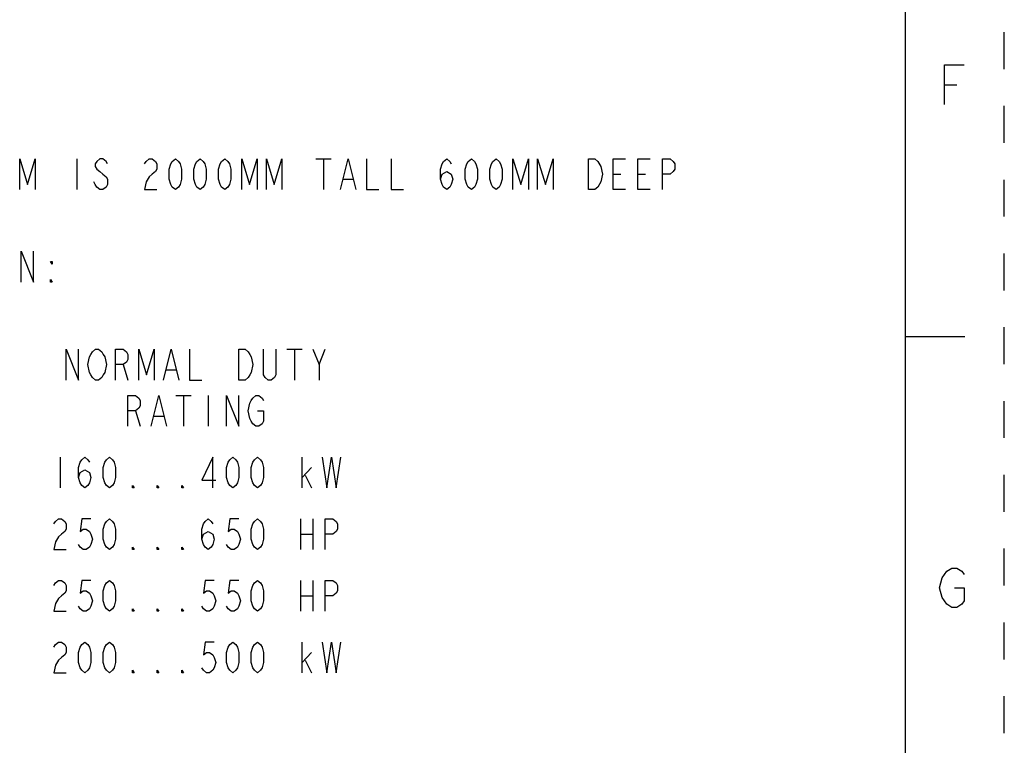
# Model space of a CAD drawing. Units: inches. Extents: x 0 to 340, y 0 to 220.
# Drawn here: x 290 to 340, y 37 to 74 of the extents above; entities that cross this region are included whole.
import ezdxf

# ---------------------------------------------------------------- set-up
doc = ezdxf.new("R2010")
doc.units = ezdxf.units.IN
doc.header["$LTSCALE"] = 18.7
doc.header["$MEASUREMENT"] = 0
doc.linetypes.add('HIDDEN', pattern=[0.2, 0.1, -0.1])
doc.layers.get('0').update_dxf_attribs({"linetype": 'CONTINUOUS'})
doc.layers.add('DEFAULT_2', color=8, linetype='HIDDEN')

msp = doc.modelspace()

# ---------------------------------------------------------------- linework, layer by layer
at = {"color": 7, "linetype": 'CONTINUOUS'}
for p, q in [((335, 5), (335, 215)), ((335, 57.5), (338, 57.5))]:
    msp.add_line(p, q, dxfattribs=at)
at = {"color": 2, "linetype": 'CONTINUOUS'}
for p, q in [((336.969, 70.269), (337.594, 70.269)), ((292.992, 66.513), (292.992, 64.951)), ((305.101, 66.513), (305.883, 66.513)), ((305.492, 66.513), (305.492, 64.951)), ((306.508, 65.472), (306.976, 65.472)), ((320.179, 65.732), (320.57, 65.732)), ((321.429, 65.732), (321.82, 65.732)), ((303.634, 56.859), (304.415, 56.859)), ((304.024, 56.859), (304.024, 55.297)), ((305.274, 56.078), (305.587, 56.859)), ((295.353, 56.078), (295.587, 55.297)), ((297.54, 55.818), (298.009, 55.818)), ((298.009, 54.516), (298.79, 54.516)), ((298.399, 54.516), (298.399, 52.953)), ((299.649, 54.516), (299.649, 52.953)), ((295.978, 53.734), (296.212, 52.953)), ((296.915, 53.474), (297.384, 53.474)), ((292.149, 51.391), (292.149, 49.828)), ((304.415, 49.828), (304.415, 51.391)), ((304.415, 50.349), (304.884, 50.87)), ((304.571, 50.479), (304.884, 49.828)), ((304.337, 48.266), (304.337, 46.703)), ((304.962, 48.266), (304.962, 46.703)), ((304.337, 47.484), (304.962, 47.484)), ((304.337, 45.141), (304.337, 43.578)), ((304.962, 45.141), (304.962, 43.578)), ((304.337, 44.359), (304.962, 44.359)), ((304.415, 40.453), (304.415, 42.016)), ((304.415, 40.974), (304.884, 41.495)), ((304.571, 41.104), (304.884, 40.453))]:
    msp.add_line(p, q, dxfattribs=at)
for points in [[(336.969, 69.269), (336.969, 71.269), (337.969, 71.269)], [(290.101, 64.951), (290.101, 66.513), (290.492, 65.211), (290.883, 66.513), (290.883, 64.951)], [(294.554, 66.253), (294.476, 66.383), (294.32, 66.513), (294.164, 66.513), (294.008, 66.383), (293.929, 66.253), (293.929, 66.123), (294.008, 65.993), (294.164, 65.862), (294.32, 65.732), (294.476, 65.602), (294.554, 65.472), (294.554, 65.211), (294.476, 65.081), (294.32, 64.951), (294.164, 64.951), (294.008, 65.081), (293.929, 65.211), (293.851, 65.341)], [(296.429, 66.253), (296.508, 66.383), (296.664, 66.513), (296.82, 66.513), (296.976, 66.383), (297.054, 66.253), (297.054, 65.993), (296.976, 65.862), (296.82, 65.732), (296.664, 65.602), (296.508, 65.341), (296.429, 64.951), (297.054, 64.951)], [(297.992, 64.951), (297.836, 65.081), (297.758, 65.211), (297.679, 65.472), (297.679, 65.993), (297.758, 66.253), (297.836, 66.383), (297.992, 66.513), (298.148, 66.383), (298.226, 66.253), (298.304, 65.993), (298.304, 65.472), (298.226, 65.211), (298.148, 65.081), (297.992, 64.951)], [(299.242, 64.951), (299.086, 65.081), (299.008, 65.211), (298.929, 65.472), (298.929, 65.993), (299.008, 66.253), (299.086, 66.383), (299.242, 66.513), (299.398, 66.383), (299.476, 66.253), (299.554, 65.993), (299.554, 65.472), (299.476, 65.211), (299.398, 65.081), (299.242, 64.951)], [(300.492, 64.951), (300.336, 65.081), (300.258, 65.211), (300.179, 65.472), (300.179, 65.993), (300.258, 66.253), (300.336, 66.383), (300.492, 66.513), (300.648, 66.383), (300.726, 66.253), (300.804, 65.993), (300.804, 65.472), (300.726, 65.211), (300.648, 65.081), (300.492, 64.951)], [(301.351, 64.951), (301.351, 66.513), (301.742, 65.211), (302.133, 66.513), (302.133, 64.951)], [(302.601, 64.951), (302.601, 66.513), (302.992, 65.211), (303.383, 66.513), (303.383, 64.951)], [(306.351, 64.951), (306.742, 66.513), (307.133, 64.951)], [(307.679, 66.513), (307.679, 64.951), (308.304, 64.951)], [(308.929, 66.513), (308.929, 64.951), (309.554, 64.951)], [(311.429, 65.472), (311.508, 65.732), (311.742, 65.862), (311.976, 65.732), (312.054, 65.472), (311.976, 65.211), (311.898, 65.081), (311.742, 64.951), (311.586, 65.081), (311.508, 65.211), (311.429, 65.472), (311.429, 65.993), (311.508, 66.253), (311.586, 66.383), (311.742, 66.513), (311.898, 66.383), (311.976, 66.253)], [(312.992, 64.951), (312.836, 65.081), (312.758, 65.211), (312.679, 65.472), (312.679, 65.993), (312.758, 66.253), (312.836, 66.383), (312.992, 66.513), (313.148, 66.383), (313.226, 66.253), (313.304, 65.993), (313.304, 65.472), (313.226, 65.211), (313.148, 65.081), (312.992, 64.951)], [(314.242, 64.951), (314.086, 65.081), (314.008, 65.211), (313.929, 65.472), (313.929, 65.993), (314.008, 66.253), (314.086, 66.383), (314.242, 66.513), (314.398, 66.383), (314.476, 66.253), (314.554, 65.993), (314.554, 65.472), (314.476, 65.211), (314.398, 65.081), (314.242, 64.951)], [(315.101, 64.951), (315.101, 66.513), (315.492, 65.211), (315.883, 66.513), (315.883, 64.951)], [(316.351, 64.951), (316.351, 66.513), (316.742, 65.211), (317.133, 66.513), (317.133, 64.951)], [(318.929, 66.513), (319.242, 66.513), (319.398, 66.383)], [(319.554, 65.341), (319.398, 65.081), (319.242, 64.951), (318.929, 64.951), (318.929, 66.513)], [(319.398, 66.383), (319.554, 66.123), (319.633, 65.732), (319.554, 65.341)], [(320.804, 64.951), (320.179, 64.951), (320.179, 66.513), (320.804, 66.513)], [(322.054, 64.951), (321.429, 64.951), (321.429, 66.513), (322.054, 66.513)], [(322.679, 64.951), (322.679, 66.513), (323.07, 66.513), (323.226, 66.383), (323.304, 66.253), (323.304, 65.993), (323.226, 65.862), (323.07, 65.732), (322.679, 65.732)], [(290.179, 60.263), (290.179, 61.826), (290.804, 60.263), (290.804, 61.826)], [(291.742, 61.305), (291.742, 61.175), (291.664, 61.305), (291.742, 61.305)], [(291.742, 60.263), (291.664, 60.263), (291.664, 60.394), (291.742, 60.263)], [(292.462, 55.297), (292.462, 56.859), (293.087, 55.297), (293.087, 56.859)], [(294.337, 55.557), (294.259, 55.427), (294.103, 55.297), (293.946, 55.297), (293.79, 55.427), (293.712, 55.557), (293.634, 55.687), (293.556, 56.078), (293.634, 56.469), (293.712, 56.599), (293.79, 56.729), (293.946, 56.859), (294.103, 56.859), (294.259, 56.729), (294.337, 56.599), (294.415, 56.469), (294.493, 56.078), (294.415, 55.687), (294.337, 55.557)], [(294.962, 55.297), (294.962, 56.859), (295.353, 56.859), (295.509, 56.729), (295.587, 56.599), (295.587, 56.338), (295.509, 56.208), (295.353, 56.078), (294.962, 56.078)], [(296.134, 55.297), (296.134, 56.859), (296.524, 55.557), (296.915, 56.859), (296.915, 55.297)], [(297.384, 55.297), (297.774, 56.859), (298.165, 55.297)], [(298.712, 56.859), (298.712, 55.297), (299.337, 55.297)], [(301.212, 56.859), (301.524, 56.859), (301.681, 56.729), (301.759, 56.599), (301.837, 56.469), (301.915, 56.078), (301.837, 55.687), (301.759, 55.557), (301.681, 55.427), (301.524, 55.297), (301.212, 55.297), (301.212, 56.859)], [(303.087, 56.859), (303.087, 55.557), (303.009, 55.427), (302.853, 55.297), (302.696, 55.297), (302.54, 55.427), (302.462, 55.557), (302.462, 56.859)], [(304.962, 56.859), (305.274, 56.078), (305.274, 55.297)], [(295.587, 52.953), (295.587, 54.516), (295.978, 54.516), (296.134, 54.385), (296.212, 54.255), (296.212, 53.995), (296.134, 53.865), (295.978, 53.734), (295.587, 53.734)], [(296.759, 52.953), (297.149, 54.516), (297.54, 52.953)], [(300.587, 52.953), (300.587, 54.516), (301.212, 52.953), (301.212, 54.516)], [(302.149, 53.734), (302.462, 53.734), (302.462, 53.213), (302.384, 53.083), (302.228, 52.953), (302.071, 52.953), (301.915, 53.083), (301.837, 53.213), (301.759, 53.344), (301.681, 53.734), (301.759, 54.125), (301.837, 54.255), (301.915, 54.385), (302.071, 54.516), (302.228, 54.516), (302.384, 54.385), (302.462, 54.255)], [(293.087, 50.349), (293.165, 50.609), (293.399, 50.74), (293.634, 50.609), (293.712, 50.349), (293.634, 50.088), (293.556, 49.958), (293.399, 49.828), (293.243, 49.958), (293.165, 50.088), (293.087, 50.349), (293.087, 50.87), (293.165, 51.13), (293.243, 51.26), (293.399, 51.391), (293.556, 51.26), (293.634, 51.13)], [(294.649, 49.828), (294.493, 49.958), (294.415, 50.088), (294.337, 50.349), (294.337, 50.87), (294.415, 51.13), (294.493, 51.26), (294.649, 51.391), (294.806, 51.26), (294.884, 51.13), (294.962, 50.87), (294.962, 50.349), (294.884, 50.088), (294.806, 49.958), (294.649, 49.828)], [(299.884, 49.828), (299.884, 51.391), (299.337, 50.219), (300.04, 50.219)], [(300.899, 49.828), (300.743, 49.958), (300.665, 50.088), (300.587, 50.349), (300.587, 50.87), (300.665, 51.13), (300.743, 51.26), (300.899, 51.391), (301.056, 51.26), (301.134, 51.13), (301.212, 50.87), (301.212, 50.349), (301.134, 50.088), (301.056, 49.958), (300.899, 49.828)], [(302.149, 49.828), (301.993, 49.958), (301.915, 50.088), (301.837, 50.349), (301.837, 50.87), (301.915, 51.13), (301.993, 51.26), (302.149, 51.391), (302.306, 51.26), (302.384, 51.13), (302.462, 50.87), (302.462, 50.349), (302.384, 50.088), (302.306, 49.958), (302.149, 49.828)], [(305.431, 51.391), (305.665, 49.828), (305.899, 51.391), (306.134, 49.828), (306.368, 51.391)], [(295.899, 49.828), (295.821, 49.828), (295.821, 49.958), (295.899, 49.828)], [(297.149, 49.828), (297.071, 49.828), (297.071, 49.958), (297.149, 49.828)], [(298.399, 49.828), (298.321, 49.828), (298.321, 49.958), (298.399, 49.828)], [(291.837, 48.005), (291.915, 48.135), (292.071, 48.266), (292.228, 48.266), (292.384, 48.135), (292.462, 48.005), (292.462, 47.745), (292.384, 47.615), (292.228, 47.484), (292.071, 47.354), (291.915, 47.094), (291.837, 46.703), (292.462, 46.703)], [(293.712, 48.266), (293.243, 48.266), (293.165, 47.615), (293.321, 47.745), (293.478, 47.745), (293.634, 47.615), (293.712, 47.484), (293.79, 47.224), (293.712, 46.963), (293.634, 46.833), (293.478, 46.703), (293.321, 46.703), (293.165, 46.833), (293.087, 46.963)], [(294.649, 46.703), (294.493, 46.833), (294.415, 46.963), (294.337, 47.224), (294.337, 47.745), (294.415, 48.005), (294.493, 48.135), (294.649, 48.266), (294.806, 48.135), (294.884, 48.005), (294.962, 47.745), (294.962, 47.224), (294.884, 46.963), (294.806, 46.833), (294.649, 46.703)], [(299.337, 47.224), (299.415, 47.484), (299.649, 47.615), (299.884, 47.484), (299.962, 47.224), (299.884, 46.963), (299.806, 46.833), (299.649, 46.703), (299.493, 46.833), (299.415, 46.963), (299.337, 47.224), (299.337, 47.745), (299.415, 48.005), (299.493, 48.135), (299.649, 48.266), (299.806, 48.135), (299.884, 48.005)], [(301.212, 48.266), (300.743, 48.266), (300.665, 47.615), (300.821, 47.745), (300.978, 47.745), (301.134, 47.615), (301.212, 47.484), (301.29, 47.224), (301.212, 46.963), (301.134, 46.833), (300.978, 46.703), (300.821, 46.703), (300.665, 46.833), (300.587, 46.963)], [(302.149, 46.703), (301.993, 46.833), (301.915, 46.963), (301.837, 47.224), (301.837, 47.745), (301.915, 48.005), (301.993, 48.135), (302.149, 48.266), (302.306, 48.135), (302.384, 48.005), (302.462, 47.745), (302.462, 47.224), (302.384, 46.963), (302.306, 46.833), (302.149, 46.703)], [(305.587, 46.703), (305.587, 48.266), (305.978, 48.266), (306.134, 48.135), (306.212, 48.005), (306.212, 47.745), (306.134, 47.615), (305.978, 47.484), (305.587, 47.484)], [(295.899, 46.703), (295.821, 46.703), (295.821, 46.833), (295.899, 46.703)], [(297.149, 46.703), (297.071, 46.703), (297.071, 46.833), (297.149, 46.703)], [(298.399, 46.703), (298.321, 46.703), (298.321, 46.833), (298.399, 46.703)], [(337.094, 43.935), (336.844, 44.269), (336.719, 44.769), (336.844, 45.269), (336.969, 45.435), (337.094, 45.602), (337.344, 45.769), (337.594, 45.769), (337.844, 45.602), (337.969, 45.435)], [(291.837, 44.88), (291.915, 45.01), (292.071, 45.141), (292.228, 45.141), (292.384, 45.01), (292.462, 44.88), (292.462, 44.62), (292.384, 44.49), (292.228, 44.359), (292.071, 44.229), (291.915, 43.969), (291.837, 43.578), (292.462, 43.578)], [(293.712, 45.141), (293.243, 45.141), (293.165, 44.49), (293.321, 44.62), (293.478, 44.62), (293.634, 44.49), (293.712, 44.359), (293.79, 44.099), (293.712, 43.838), (293.634, 43.708), (293.478, 43.578), (293.321, 43.578), (293.165, 43.708), (293.087, 43.838)], [(294.649, 43.578), (294.493, 43.708), (294.415, 43.838), (294.337, 44.099), (294.337, 44.62), (294.415, 44.88), (294.493, 45.01), (294.649, 45.141), (294.806, 45.01), (294.884, 44.88), (294.962, 44.62), (294.962, 44.099), (294.884, 43.838), (294.806, 43.708), (294.649, 43.578)], [(299.962, 45.141), (299.493, 45.141), (299.415, 44.49), (299.571, 44.62), (299.728, 44.62), (299.884, 44.49), (299.962, 44.359), (300.04, 44.099), (299.962, 43.838), (299.884, 43.708), (299.728, 43.578), (299.571, 43.578), (299.415, 43.708), (299.337, 43.838)], [(301.212, 45.141), (300.743, 45.141), (300.665, 44.49), (300.821, 44.62), (300.978, 44.62), (301.134, 44.49), (301.212, 44.359), (301.29, 44.099), (301.212, 43.838), (301.134, 43.708), (300.978, 43.578), (300.821, 43.578), (300.665, 43.708), (300.587, 43.838)], [(302.149, 43.578), (301.993, 43.708), (301.915, 43.838), (301.837, 44.099), (301.837, 44.62), (301.915, 44.88), (301.993, 45.01), (302.149, 45.141), (302.306, 45.01), (302.384, 44.88), (302.462, 44.62), (302.462, 44.099), (302.384, 43.838), (302.306, 43.708), (302.149, 43.578)], [(305.587, 43.578), (305.587, 45.141), (305.978, 45.141), (306.134, 45.01), (306.212, 44.88), (306.212, 44.62), (306.134, 44.49), (305.978, 44.359), (305.587, 44.359)], [(337.469, 44.769), (337.969, 44.769), (337.969, 44.102), (337.844, 43.935), (337.594, 43.769), (337.344, 43.769), (337.094, 43.935)], [(295.899, 43.578), (295.821, 43.578), (295.821, 43.708), (295.899, 43.578)], [(297.149, 43.578), (297.071, 43.578), (297.071, 43.708), (297.149, 43.578)], [(298.399, 43.578), (298.321, 43.578), (298.321, 43.708), (298.399, 43.578)], [(291.837, 41.755), (291.915, 41.885), (292.071, 42.016), (292.228, 42.016), (292.384, 41.885), (292.462, 41.755), (292.462, 41.495), (292.384, 41.365), (292.228, 41.234), (292.071, 41.104), (291.915, 40.844), (291.837, 40.453), (292.462, 40.453)], [(293.399, 40.453), (293.243, 40.583), (293.165, 40.713), (293.087, 40.974), (293.087, 41.495), (293.165, 41.755), (293.243, 41.885), (293.399, 42.016), (293.556, 41.885), (293.634, 41.755), (293.712, 41.495), (293.712, 40.974), (293.634, 40.713), (293.556, 40.583), (293.399, 40.453)], [(294.649, 40.453), (294.493, 40.583), (294.415, 40.713), (294.337, 40.974), (294.337, 41.495), (294.415, 41.755), (294.493, 41.885), (294.649, 42.016), (294.806, 41.885), (294.884, 41.755), (294.962, 41.495), (294.962, 40.974), (294.884, 40.713), (294.806, 40.583), (294.649, 40.453)], [(299.962, 42.016), (299.493, 42.016), (299.415, 41.365), (299.571, 41.495), (299.728, 41.495), (299.884, 41.365), (299.962, 41.234), (300.04, 40.974), (299.962, 40.713), (299.884, 40.583), (299.728, 40.453), (299.571, 40.453), (299.415, 40.583), (299.337, 40.713)], [(300.899, 40.453), (300.743, 40.583), (300.665, 40.713), (300.587, 40.974), (300.587, 41.495), (300.665, 41.755), (300.743, 41.885), (300.899, 42.016), (301.056, 41.885), (301.134, 41.755), (301.212, 41.495), (301.212, 40.974), (301.134, 40.713), (301.056, 40.583), (300.899, 40.453)], [(302.149, 40.453), (301.993, 40.583), (301.915, 40.713), (301.837, 40.974), (301.837, 41.495), (301.915, 41.755), (301.993, 41.885), (302.149, 42.016), (302.306, 41.885), (302.384, 41.755), (302.462, 41.495), (302.462, 40.974), (302.384, 40.713), (302.306, 40.583), (302.149, 40.453)], [(305.431, 42.016), (305.665, 40.453), (305.899, 42.016), (306.134, 40.453), (306.368, 42.016)], [(295.899, 40.453), (295.821, 40.453), (295.821, 40.583), (295.899, 40.453)], [(297.149, 40.453), (297.071, 40.453), (297.071, 40.583), (297.149, 40.453)], [(298.399, 40.453), (298.321, 40.453), (298.321, 40.583), (298.399, 40.453)]]:
    msp.add_lwpolyline(points, dxfattribs=at)
at = {"layer": 'DEFAULT_2', "color": 8, "linetype": 'HIDDEN'}
msp.add_line((340, 0), (340, 220), dxfattribs=at)

doc.saveas('drawing.dxf')
